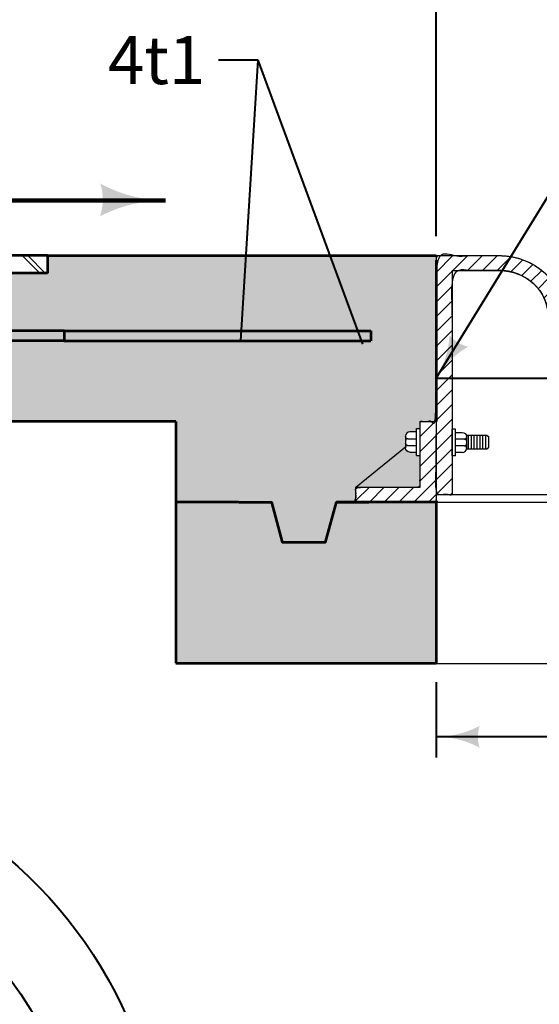
# Model space of a CAD drawing. Units: feet. Extents: x -2137151 to -2130328, y -2138504 to -2136537.
# Drawn here: x -2135921 to -2135682, y -2137594 to -2137142 of the extents above; entities that cross this region are included whole.
import ezdxf
from ezdxf.enums import TextEntityAlignment as Align

# ---------------------------------------------------------------- set-up
doc = ezdxf.new("R2010")
doc.units = ezdxf.units.FT
doc.header["$MEASUREMENT"] = 0
doc.linetypes.add('DGN Style 2', pattern=[85.65434755155704, 51.39260853093422, -34.26173902062282])
doc.linetypes.add('DGN Style 3', pattern=[119.91608657217986, 85.65434755155704, -34.26173902062282])
doc.layers.add('dsnCellElements', color=7, linetype='Continuous', lineweight=0)
doc.layers.add('Level 1', color=7, linetype='Continuous', lineweight=0)
doc.styles.add('Style-arial', font='arial.shx')
doc.styles.add('Style-font001', font='font001.shx')
doc.styles.add('SUDAS - Above_0', font='font001.shx', dxfattribs={"width": 0.8181818181818182})
doc.dimstyles.new('SUDAS - Text Above', dxfattribs={"dimtxt": 0.08, "dimasz": 0.08, "dimexe": 0.04, "dimexo": 0.04, "dimgap": 0.04, "dimtad": 1, "dimjust": 1, "dimdec": 0, "dimzin": 15, "dimdsep": 46, "dimtxsty": 'SUDAS - Above_0', "dimcen": 0.09, "dimclrt": 7, "dimadec": 0, "dimazin": 0, "dimtfac": 1, "dimtdec": 0, "dimtofl": 0, "dimtmove": 0, "dimatfit": 1, "dimfxl": 1, "dimtzin": 15, "dimarcsym": 0})

# ---------------------------------------------------------------- blocks, each defined once
blk = doc.blocks.new('*D11')
at = {"layer": 'Defpoints', "color": 0, "linetype": 'Continuous', "lineweight": 40, "transparency": 16777216}
for p in [(-2135729.598312138, -2137437.420226316), (-2135490.741192138, -2137437.420226316), (-2135490.741192138, -2137437.565082075)]:
    blk.add_point(p, dxfattribs=at)
at = {"layer": 'Level 1', "color": 0, "linetype": 'Continuous', "lineweight": -2, "transparency": 16777216}
for p, q in [((-2135729.598312138, -2137437.460226316), (-2135729.598312138, -2137437.605082075)), ((-2135729.518312138, -2137437.565082075), (-2135610.284037852, -2137437.565082075)), ((-2135490.821192138, -2137437.565082075), (-2135610.055466423, -2137437.565082075)), ((-2135490.741192138, -2137437.460226316), (-2135490.741192138, -2137437.605082075))]:
    blk.add_line(p, q, dxfattribs=at)
at = {"layer": 'Level 1', "color": 0, "linetype": 'Continuous', "lineweight": 40, "transparency": 16777216}
for points in [[(-2135729.518312138, -2137437.551748741), (-2135729.518312138, -2137437.578415408), (-2135729.598312138, -2137437.565082075)], [(-2135490.821192138, -2137437.551748741), (-2135490.821192138, -2137437.578415408), (-2135490.741192138, -2137437.565082075)]]:
    blk.add_solid(points, dxfattribs=at)
at = {"layer": 'Level 1', "color": 7, "linetype": 'Continuous', "lineweight": 40, "transparency": 16777216, "insert": (-2135610.169752138, -2137437.565082075), "char_height": 0.08, "attachment_point": 5, "style": 'Style-font001'}
blk.add_mtext('\\A1;\\H1x;\\W0.8125;24"', dxfattribs=at)
blk = doc.blocks.new('Type R Grate - Side')
at = {"layer": 'Level 1', "linetype": 'Continuous', "lineweight": 13}
h = blk.add_hatch(dxfattribs=at)
h.set_pattern_fill('HATCH', style=0, pattern_type=2)
h.set_pattern_definition([(45, (23.679954, 3.14065), (-0.3411578087190735, 0.3411578087190736), [])])
edge = h.paths.add_edge_path()
edge.add_line((-0.7380850087793078, 2.311828986305045), (-0.7380850087793078, 0.738085008750204))
edge.add_line((-0.7380850087793078, 0.738085008750204), (-3.690425043867435, 0.738085008750204))
edge.add_line((-3.690425043867435, 0.738085008750204), (-3.690425043867435, -2.91038304567337e-11))
edge.add_line((-3.690425043867435, -2.91038304567337e-11), (-2.91038304567337e-11, -2.91038304567337e-11))
edge.add_line((-2.91038304567337e-11, -2.91038304567337e-11), (-2.91038304567337e-11, 0.3690425043459982))
edge.add_line((-2.91038304567337e-11, 0.3690425043459982), (-2.91038304567337e-11, 3.690425043809228))
edge.add_line((-2.91038304567337e-11, 3.690425043809228), (-2.91038304567337e-11, 0.3690425043459982))
edge.add_line((-2.91038304567337e-11, 0.3690425043459982), (0.738085008750204, 0.3690425043459982))
edge.add_line((0.738085008750204, 0.3690425043459982), (0.738085008750204, 2.288079984107753))
edge.add_line((0.738085008750204, 2.288079984107753), (0.738085008750204, 3.621394838643027))
edge.add_line((0.738085008750204, 3.621394838643027), (0.738085008750204, 11.49449798950809))
edge.add_line((0.738085008750204, 11.49449798950809), (2.904721647326369, 11.49449798950809))
edge.add_arc((2.904721647326369, 9.232629337406252), 2.261868652133759, 0, 90, ccw=False)
edge.add_line((5.166590299515519, 9.232629337406252), (5.904680070118047, 9.232629337406252))
edge.add_arc((2.904721647326369, 9.232629337406252), 2.999958422742508, 0, 90)
edge.add_line((2.904721647326369, 12.23258776013972), (-2.91038304567337e-11, 12.23258776013972))
edge.add_line((-2.91038304567337e-11, 12.23258776013972), (-2.91038304567337e-11, 4))
edge.add_line((-2.91038304567337e-11, 4), (-0.7380850087793078, 4))
edge.add_line((-0.7380850087793078, 4), (-0.7380850087793078, 3.645143840840319))
edge.add_line((-0.7380850087793078, 3.645143840840319), (-0.7380850087793078, 2.311828986305045))
h = blk.add_hatch(dxfattribs=at)
h.set_pattern_fill('HATCH', style=0, pattern_type=2)
h.set_pattern_definition([(315, (13.151301, 4.172931), (0.3411578087190735, 0.3411578087190736), [])])
edge = h.paths.add_edge_path()
edge.add_arc((23.00597141453181, 5.172160122834612), 0.7500000000000003, 96.42881534680878, 186.4287477487526)
edge.add_line((22.26068751551793, 5.088184472289868), (22.38665099142236, 3.970258623739937))
edge.add_line((22.38665099142236, 3.970258623739937), (22.65468007011805, 4.000459083355963))
edge.add_line((22.65468007011805, 4.000459083355963), (23.50457683994318, 4.096222099644365))
edge.add_line((23.50457683994318, 4.096222099644365), (23.29463771346491, 5.959431847149972))
edge.add_line((23.29463771346491, 5.959431847149972), (22.92199576392886, 5.917444021848496))
edge.add_line((22.92199576392886, 5.917444021848496), (22.92199488461483, 5.917443922779057))
h = blk.add_hatch(dxfattribs=at)
h.set_pattern_fill('HATCH', style=0, pattern_type=2)
h.set_pattern_definition([(45, (23.679959, 3.14075), (-0.3411578087190735, 0.3411578087190736), [])])
h.paths.add_polyline_path([(22.6629926104506, 3.498231744859368), (23.65468007008894, 3.232509890862275), (23.65468007008894, -2.91038304567337e-11), (27.30914532428142, -2.91038304567337e-11), (27.30914532428142, 0.738085008750204), (24.39276507889736, 0.738085008750204), (24.39276507889736, 3.292105008673389), (24.39276507889736, 5.999999999970896), (23.65468007008894, 5.999999999970896), (23.65468007008894, 4.113135139661608), (23.50457683994318, 4.096222099644365), (22.65468007011805, 4.000459083355963), (22.65468007011805, 3.500459083297756)])
h = blk.add_hatch(dxfattribs=at)
h.set_pattern_fill('HATCH', style=0, pattern_type=2)
h.set_pattern_definition([(315, (13.1513, 4.172944999999999), (0.3411578087190735, 0.3411578087190736), [])])
edge = h.paths.add_edge_path()
edge.add_line((19.02816333409282, 4.472374414093792), (19.77955693908734, 4.557038482249482))
edge.add_line((19.77955693908734, 4.557038482249482), (19.56367459264584, 5.327762574277585))
edge.add_arc((19.32293933900655, 5.26033455596189), 0.25, 15.64713425375618, 176.7763709896877)
edge.add_line((19.07333492444013, 5.274392871302553), (19.02816333409282, 4.472374414093792))
h = blk.add_hatch(dxfattribs=at)
h.set_pattern_fill('HATCH', style=0, pattern_type=2)
h.set_pattern_definition([(315, (13.151317, 4.172941000000001), (0.3411578087190735, 0.3411578087190736), [])])
edge = h.paths.add_edge_path()
edge.add_arc((13.06866429335787, 4.555627508583711), 0.25, 15.64713425375618, 96.42822722027859)
edge.add_line((13.0406746668159, 4.804055729240645), (13.04067015289911, 4.804055220593))
edge.add_arc((13.06866429335787, 4.555627508583711), 0.25, 96.42926827741725, 176.7763709896877)
edge.add_line((12.81905987879145, 4.56968582389527), (12.77388828853145, 3.76766736668651))
edge.add_line((12.77388828853145, 3.76766736668651), (13.52528189346776, 3.852331434842199))
edge.add_line((13.52528189346776, 3.852331434842199), (13.30939954699716, 4.623055526870303))
h = blk.add_hatch(dxfattribs=at)
h.set_pattern_fill('HATCH', style=0, pattern_type=2)
h.set_pattern_definition([(315, (13.151316, 4.172962), (0.3411578087190735, 0.3411578087190736), [])])
edge = h.paths.add_edge_path()
edge.add_line((6.902832574181957, 2.225603027472971), (7.232545045058941, 2.26275372839882))
edge.add_line((7.232545045058941, 2.26275372839882), (7.106581569183618, 3.380679576890543))
edge.add_arc((6.361297670198837, 3.296703926316695), 0.7500000000000003, 6.428747748752646, 96.42874774889351)
edge.add_line((6.277322019595886, 4.041987825301476), (5.904680070118047, 4))
edge.add_line((5.904680070118047, 4), (6.114619196596323, 2.136790252552601))
edge.add_line((6.114619196596323, 2.136790252552601), (6.902832574181957, 2.225603027472971))
h = blk.add_hatch(dxfattribs=at)
h.set_pattern_fill('HATCH', style=0, pattern_type=2)
h.set_pattern_definition([(45, (23.679905, 3.140743), (-0.3411578087190735, 0.3411578087190736), [])])
edge = h.paths.add_edge_path()
edge.add_line((7.207244307559449, 1.756738978379872), (6.958816341269994, 1.728747094835853))
edge.add_line((6.958816341269994, 1.728747094835853), (6.902832574181957, 2.225603027472971))
edge.add_line((6.902832574181957, 2.225603027472971), (6.114619196596323, 2.136790252552601))
edge.add_line((6.114619196596323, 2.136790252552601), (6.22145870924578, -2.91038304567337e-11))
edge.add_line((6.22145870924578, -2.91038304567337e-11), (6.234381103742635, -0.2584478913631756))
edge.add_arc((6.359225146152312, -0.2522056892339606), 0.125, 182.8624052261288, 269.9999999999923)
edge.add_line((6.359225146152312, -0.3772056892048568), (6.981640921731014, -0.3772056892048568))
edge.add_arc((6.981640921731014, -0.2522056892339606), 0.125, 270.0000000000319, 357.1375947738542)
edge.add_line((7.106484964140691, -0.2584478913631756), (7.119407358637545, -2.91038304567337e-11))
edge.add_line((7.119407358637545, -2.91038304567337e-11), (7.188264313735999, 1.377139101474313))
edge.add_line((7.188264313735999, 1.377139101474313), (7.207244307559449, 1.756738978379872))
at = {"layer": 'Level 1', "color": 7, "linetype": 'Continuous', "lineweight": 30}
for p, q in [((-2.91038304567337e-11, 12.23258776013972), (-2.91038304567337e-11, 0.3690425043459982)), ((-2.91038304567337e-11, 12.23258776013972), (2.904721647326369, 12.23258776013972)), ((0.738085008750204, 11.49449798950809), (0.738085008750204, 0.3690425043459982)), ((0.738085008750204, 11.49449798950809), (2.904721647326369, 11.49449798950809)), ((5.904680070118047, 9.232629337406252), (5.166590299515519, 9.232629337406252)), ((5.904680070118047, 9.232629337406252), (5.904680070118047, 4)), ((5.904680070118047, 4), (23.29463771346491, 5.959431847149972)), ((23.29463771346491, 5.959431847149972), (23.50457683994318, 4.096222099644365)), ((23.65468007008894, 5.999999999970896), (24.39276507889736, 5.999999999970896)), ((23.65468007008894, 5.999999999970896), (23.65468007008894, 4.113135139661608)), ((24.39276507889736, 0.738085008750204), (24.39276507889736, 5.999999999970896)), ((19.02816333409282, 4.472374414093792), (19.07333492444013, 5.274392871302553)), ((19.77955693908734, 4.557038482249482), (19.5636738872272, 5.327765092632035)), ((22.26068751551793, 5.088184472289868), (22.38665099142236, 3.970258623739937)), ((12.77388828853145, 3.76766736668651), (12.81905987879145, 4.56968582389527)), ((13.52528189346776, 3.852331434842199), (13.30939884163672, 4.623058045224752)), ((19.02816333409282, 4.472374414093792), (19.77955693908734, 4.557038482249482)), ((23.65468007008894, 4.113135139661608), (20.39922726075747, 3.746323555533309)), ((-0.904749365610769, 3.645143840840319), (-0.7380850087793078, 3.645143840840319)), ((-0.7380850087793078, 0.738085008750204), (-0.7380850087793078, 4)), ((-0.7380850087793078, 4), (-2.91038304567337e-11, 4)), ((-2.91038304567337e-11, 3.690425043809228), (-2.91038304567337e-11, 0.3690425043459982)), ((5.904680070118047, 4), (6.114619196596323, 2.136790252552601)), ((12.77388828853145, 3.76766736668651), (13.52528189346776, 3.852331434842199)), ((22.65468007011805, 4.000459083326859), (22.65468007011805, 3.500459083297756)), ((0.9047493655525614, 3.621394838643027), (0.738085008750204, 3.621394838643027)), ((1.396423456462799, 3.311815127206501), (2.345205592369894, 3.311815127206501)), ((1.495217372605111, 2.645157699967967), (1.495217372605111, 3.311815127206501)), ((1.628548858046997, 2.645157699967967), (1.628548858046997, 3.311815127206501)), ((1.761880343488883, 2.645157699967967), (1.761880343488883, 3.311815127206501)), ((1.895211828959873, 2.645157699967967), (1.895211828959873, 3.311815127206501)), ((2.028543314430863, 2.645157699967967), (2.028543314430863, 3.311815127206501)), ((2.161874799872749, 2.645157699967967), (2.161874799872749, 3.311815127206501)), ((2.295206285285531, 2.645157699967967), (2.295206285285531, 3.311815127206501)), ((2.345205592369894, 3.311815127206501), (2.428537770814728, 3.22848294879077)), ((2.428537770814728, 2.728489878354594), (2.428537770814728, 3.22848294879077)), ((7.106581569183618, 3.380679576890543), (7.232545045058941, 2.26275372839882)), ((23.65468007008894, 3.232509890891379), (16.91025046590948, 2.472574160870863)), ((22.6629926104506, 3.498231744859368), (18.84915346815251, 3.068503390764818)), ((23.65468007008894, 3.232509890862275), (23.65468007008894, -2.91038304567337e-11)), ((24.39276507889736, 3.292105008673389), (27.30914532428142, 0.738085008750204)), ((-3.690425043867435, 0.738085008750204), (-1.404742436017841, 2.739771552558523)), ((2.345205592369894, 2.645157699967967), (2.428537770814728, 2.728489878354594)), ((-0.904749365610769, 2.311828986305045), (-0.7380850087793078, 2.311828986305045)), ((0.9047493655525614, 2.288079984107753), (0.738085008750204, 2.288079984107753)), ((1.404742436017841, 2.645157699967967), (2.345205592369894, 2.645157699967967)), ((9.219968775752932, 2.486688796634553), (6.114619196596323, 2.136790252552601)), ((10.88201010247576, 2.170797096099705), (6.958816341269994, 1.728747094835853)), ((12.90490840750863, 2.021268013457302), (7.188264313735999, 1.377139101474313)), ((-3.690425043867435, -2.91038304567337e-11), (-3.690425043867435, 0.738085008750204)), ((-3.690425043867435, 0.738085008750204), (-0.7380850087793078, 0.738085008750204)), ((24.39276507889736, 0.738085008750204), (27.30914532428142, 0.738085008750204)), ((27.30914532428142, -2.91038304567337e-11), (27.30914532428142, 0.738085008750204)), ((-2.91038304567337e-11, 0.4328771817381494), (0.06383467736304738, 0.3690425043459982)), ((-2.91038304567337e-11, 0.3690425043459982), (0.738085008750204, 0.3690425043459982)), ((-2.91038304567337e-11, 0.3690425043459982), (-2.91038304567337e-11, -2.91038304567337e-11)), ((0.738085008750204, 0.3690425043459982), (5.904680070118047, 0.3690425043459982)), ((5.904680070118047, 0.3690425043459982), (5.904680070118047, -2.91038304567337e-11)), ((-3.690425043867435, -2.91038304567337e-11), (-2.91038304567337e-11, -2.91038304567337e-11)), ((-2.91038304567337e-11, -2.91038304567337e-11), (6.22145870924578, -2.91038304567337e-11)), ((7.119407358637545, -2.91038304567337e-11), (23.61872028044309, -2.91038304567337e-11)), ((23.61872028044309, -2.91038304567337e-11), (27.30914532428142, -2.91038304567337e-11))]:
    blk.add_line(p, q, dxfattribs=at)
at = {"layer": 'Level 1', "color": 7, "linetype": 'DGN Style 2', "lineweight": 30}
for p, q in [((15.90408066430246, 4.120365099224728), (15.94925225456245, 4.92238355637528)), ((16.65547426923877, 4.205029167380417), (16.43959121743683, 4.975755777704762)), ((9.643695912702242, 3.414969634235604), (9.688867503020447, 4.21698809141526)), ((10.39508951763855, 3.499633702420397), (10.17920646580751, 4.27036031280295)), ((15.90408066430246, 4.120365099224728), (16.65547426923877, 4.205029167380417)), ((9.643695912702242, 3.414969634235604), (10.39508951763855, 3.499633702420397))]:
    blk.add_line(p, q, dxfattribs=at)
at = {"layer": 'Level 1', "color": 7, "lineweight": 30}
for p, q in [((-0.904749365610769, 2.311828986305045), (-0.904749365610769, 3.645143840840319)), ((-0.7380850087793078, 2.311828986305045), (-0.7380850087793078, 3.645143840840319)), ((-1.404742436017841, 3.278482255846029), (-1.404742436017841, 2.678490571299335)), ((-0.904749365610769, 3.478479484037962), (-1.204745207825908, 3.478479484067066)), ((0.738085008750204, 2.288079984107753), (0.738085008750204, 3.621394838643027)), ((0.9047493655525614, 2.288079984107753), (0.9047493655525614, 3.621394838643027)), ((0.9047493655525614, 3.454730481811566), (1.204745207825908, 3.454730481811566)), ((1.404742436017841, 3.254733253677841), (1.404742436017841, 2.654741569102043)), ((22.65468007011805, 3.500459083297756), (23.65468007008894, 3.232509890862275)), ((-1.304743821965531, 3.145150770404143), (-0.904749365610769, 3.145150770404143)), ((-1.304743821965531, 2.811822056741221), (-0.904749365610769, 2.811822056741221)), ((1.304743821936427, 3.121401768206852), (0.9047493655525614, 3.121401768206852)), ((1.304743821936427, 2.788073054543929), (0.9047493655525614, 2.788073054543929)), ((-1.204745207825908, 2.478493343136506), (-0.904749365610769, 2.478493343107402)), ((1.204745207825908, 2.454744340910111), (0.9047493655525614, 2.454744340910111)), ((6.114619196596323, 2.136790252552601), (6.234381103742635, -0.2584478913631756)), ((6.958816341269994, 1.728747094835853), (6.902832574181957, 2.225603027472971)), ((7.207244307559449, 1.756738978379872), (7.106484964140691, -0.2584478913631756)), ((6.359225146152312, -0.3772056892048568), (6.981640921731014, -0.3772056892048568))]:
    blk.add_line(p, q, dxfattribs=at)
at = {"layer": 'Level 1', "color": 7, "linetype": 'Continuous', "lineweight": 30, "flags": 128}
blk.add_lwpolyline([(22.6629926104506, 3.498231744859368), (23.65468007008894, 3.232509890862275), (23.65468007008894, -2.91038304567337e-11), (27.30914532428142, -2.91038304567337e-11), (27.30914532428142, 0.738085008750204), (24.39276507889736, 0.738085008750204), (24.39276507889736, 3.292105008673389), (24.39276507889736, 5.999999999970896), (23.65468007008894, 5.999999999970896), (23.65468007008894, 4.113135139661608), (23.50457683994318, 4.096222099644365), (22.65468007011805, 4.000459083355963), (22.65468007011805, 3.500459083297756), (22.6629926104506, 3.498231744859368)], close=True, dxfattribs=at)
at = {"layer": 'Level 1', "color": 7, "linetype": 'Continuous', "lineweight": 30, "extrusion": (0, 0, -1)}
for centre, major_axis, ratio, start_param, end_param in [((2.904721647326369, 9.232629337406252), (0, 2.999958422742508), 1, 0, 1.570796326794897), ((2.904721647326369, 9.232629337406252), (0, 2.261868652133759), 0.9999999999999998, 0, 1.570796326794897), ((23.00597141453181, 5.172160122834612), (0, 0.7500000000000002), 0.9999999999999997, 4.600186165388783, 6.170982492181627), ((19.32293933900655, 5.26033455596189), (0, -0.2500000000000001), 0.9999999999999998, 1.627059266887652, 4.439294969155059), ((13.06866429335787, 4.555627508583711), (0, -0.2500000000000001), 0.9999999999999998, 1.627059266887652, 4.439294969155059), ((-1.304743821965531, 3.245149384456454), (0, -0.09999861409116695), 0.9999999999999999, 0, 1.570796326794897), ((1.204745207825908, 3.254733253677841), (0, 0.1999972281823339), 0.9999999999999999, 0, 1.570796326794897), ((-1.304743821965531, 2.911820670851739), (0, -0.09999861409116695), 0.9999999999999999, 0, 1.570796326794897), ((-1.304743821965531, 2.711823442659806), (0, 0.09999861409116696), 0.9999999999999997, 4.71238898038469, 6.283185307179586), ((1.304743821936427, 3.021403154067229), (0, 0.09999861409116695), 0.9999999999999999, 0, 1.570796326794897), ((-1.204745207825908, 2.678490571299335), (0, -0.1999972281823339), 0.9999999999999999, 0, 1.570796326794897)]:
    blk.add_ellipse(centre, major_axis=major_axis, ratio=ratio, start_param=start_param, end_param=end_param, dxfattribs=at)
at = {"layer": 'Level 1', "color": 7, "linetype": 'DGN Style 2', "lineweight": 30, "extrusion": (0, 0, -1)}
for centre in [(16.19885666912887, 4.908325241063721), (9.938471917557763, 4.202929776103701)]:
    blk.add_ellipse(centre, major_axis=(0, -0.2500000000000001), ratio=0.9999999999999998, start_param=1.627059266887652, end_param=4.439294969155059, dxfattribs=at)
at = {"layer": 'Level 1', "color": 7, "linetype": 'Continuous', "lineweight": 30}
for centre, major_axis, ratio, start_param, end_param in [((6.361297670198837, 3.296703926316695), (0, 0.7500000000000002), 0.9999999999999997, 4.824591795380597, 6.395388122177952), ((-1.204745207825908, 3.278482255846029), (0, 0.1999972281823339), 0.9999999999999999, 0, 1.570796326794897), ((1.304743821936427, 3.22140038231737), (0, -0.09999861409116695), 0.9999999999999999, 0, 1.570796326794897), ((-1.304743821965531, 3.045152156322729), (0, 0.09999861409116695), 0.9999999999999999, 0, 1.570796326794897), ((1.304743821936427, 2.888071668654447), (0, -0.09999861409116695), 0.9999999999999999, 0, 1.570796326794897), ((1.304743821936427, 2.688074440491619), (0, 0.09999861409116696), 0.9999999999999997, 4.71238898038469, 6.283185307179586), ((1.204745207825908, 2.654741569102043), (0, -0.1999972281823339), 0.9999999999999999, 0, 1.570796326794897), ((6.359225146152312, -0.2522056892339606), (0, -0.125), 0.9999999999999998, 4.762347376106931, 6.283185307179453)]:
    blk.add_ellipse(centre, major_axis=major_axis, ratio=ratio, start_param=start_param, end_param=end_param, dxfattribs=at)
at = {"layer": 'Level 1', "color": 7, "lineweight": 30}
blk.add_ellipse((13.09422040564823, 18.34048248795443), major_axis=(0, -16.32031250000611), ratio=1, start_param=6.043508871270478, end_param=6.747267373080509, dxfattribs=at)
at = {"layer": 'Level 1', "color": 7, "lineweight": 30, "extrusion": (0, 0, -1)}
blk.add_ellipse((6.981640921731014, -0.2522056892339606), major_axis=(0, -0.125), ratio=0.9999999999999998, start_param=4.762347376107227, end_param=6.28318530717903, dxfattribs=at)
at = {"layer": 'Level 1', "color": 7, "linetype": 'Continuous', "lineweight": 30}
for points, weights, knots in [([(-0.7380850087793078, 2.311828986305045), (-0.7380850087793078, 1.524956997513073), (-0.7380850087793078, 0.738085008750204), (-2.21425502630882, 0.738085008750204), (-3.690425043867435, 0.738085008750204), (-3.690425043867435, 0.3690425043459982), (-3.690425043867435, -2.91038304567337e-11), (-1.845212521933718, -2.91038304567337e-11), (-2.91038304567337e-11, -2.91038304567337e-11), (-2.91038304567337e-11, 0.1845212522021029), (-2.91038304567337e-11, 0.3690425043459982), (-2.91038304567337e-11, 2.029733774077613), (-2.91038304567337e-11, 3.690425043809228), (-2.91038304567337e-11, 2.029733774077613), (-2.91038304567337e-11, 0.3690425043459982), (0.369042504375102, 0.3690425043459982), (0.738085008750204, 0.3690425043459982), (0.738085008750204, 1.328561244241428), (0.738085008750204, 2.288079984107753), (0.738085008750204, 2.95473741137539), (0.738085008750204, 3.621394838643027), (0.738085008750204, 7.557946414075559), (0.738085008750204, 11.49449798950809), (1.821403328038286, 11.49449798950809), (2.904721647326369, 11.49449798950809), (5.166590299486415, 11.49449798950809), (5.166590299486415, 9.232629337406252), (5.535635184816783, 9.232629337406252), (5.904680070118047, 9.232629337406252), (5.904680070088943, 12.23258776013972), (2.904721647326369, 12.23258776013972), (1.452360823663184, 12.23258776013972), (-2.91038304567337e-11, 12.23258776013972), (-2.91038304567337e-11, 8.116293880040757), (-2.91038304567337e-11, 4), (-0.3690425044042058, 4), (-0.7380850087793078, 4), (-0.7380850087793078, 3.822571920434712), (-0.7380850087793078, 3.645143840840319), (-0.7380850087793078, 2.978486413572682), (-0.7380850087793078, 2.311828986305045)], [1, 1, 1, 1, 1, 1, 1, 1, 1, 1, 1, 1, 1, 1, 1, 1, 1, 1, 1, 1, 1, 1, 1, 1, 1, 0.7071067811865476, 1, 1, 1, 0.7071067811865476, 1, 1, 1, 1, 1, 1, 1, 1, 1, 1, 1], [0, 0, 0, 0.01666666666666667, 0.01666666666666667, 0.03333333333333333, 0.03333333333333333, 0.05, 0.05, 0.06666666666666667, 0.06666666666666667, 0.08333333333333333, 0.08333333333333333, 0.09999999999999998, 0.09999999999999998, 0.1166666666666667, 0.1166666666666667, 0.1333333333333333, 0.1333333333333333, 0.15, 0.15, 0.1666666666666667, 0.1666666666666667, 0.1833333333333333, 0.1833333333333333, 0.2, 0.2, 0.4, 0.4, 0.6000000000000001, 0.6000000000000001, 0.8, 0.8, 0.8400000000000001, 0.8400000000000001, 0.8800000000000001, 0.8800000000000001, 0.9199999999999999, 0.9199999999999999, 0.96, 0.96, 1, 1, 1]), ([(22.92199488467304, 5.917443922749953), (22.17671196407173, 5.833467491989722), (22.26068751554703, 5.08818447223166), (22.32366925347014, 4.529221548029454), (22.38665099142236, 3.970258623739937), (22.52066553078475, 3.985358853562502), (22.65468007011805, 4.000459083355963), (23.07962845504517, 4.048340591514716), (23.50457683994318, 4.096222099644365), (23.39960727668949, 5.027826973382616), (23.29463771346491, 5.959431847149972), (23.10831673868233, 5.938437934499234), (22.92199576392886, 5.917444021848496), (22.9219953242573, 5.917443972313777), (22.92199488467304, 5.917443922749953)], [1, 0.7071071983117723, 1, 1, 1, 1, 1, 1, 1, 1, 1, 1, 1, 1, 1], [0, 0, 0, 0.5, 0.5, 0.5833333333333334, 0.5833333333333334, 0.6666666666666666, 0.6666666666666666, 0.75, 0.75, 0.8333333333333333, 0.8333333333333333, 0.9166666666666666, 0.9166666666666666, 1, 1, 1]), ([(19.02816333409282, 4.472374414093792), (19.40386013657553, 4.514706448186189), (19.77955693908734, 4.557038482249482), (19.67161576589569, 4.94240052823443), (19.56367459264584, 5.327762574277585), (19.50652725796681, 5.531793160596862), (19.29588852010784, 5.508866753458278), (19.08524978221976, 5.485940346261486), (19.07333492444013, 5.274392871244345), (19.05074912926648, 4.873383642669069), (19.02816333409282, 4.472374414093792)], [1, 1, 1, 1, 1, 0.7628679980823766, 1, 0.7628679980823766, 1, 1, 1], [0, 0, 0, 0.1666666666666667, 0.1666666666666667, 0.3333333333333333, 0.3333333333333333, 0.5, 0.5, 0.6666666666666666, 0.6666666666666666, 1, 1, 1]), ([(13.30939954699716, 4.623055526899407), (13.25203298617271, 4.827868806576589), (13.0406746667577, 4.804055729240645), (13.04067240984295, 4.80405547490227), (13.04067015289911, 4.804055220593), (12.83092895668233, 4.780420480034081), (12.81905987879145, 4.56968582389527), (12.7964740836469, 4.168676595319994), (12.77388828853145, 3.76766736668651), (13.14958509098506, 3.809999400778906), (13.52528189346776, 3.852331434842199), (13.41734072024701, 4.237693480885355), (13.30939954699716, 4.623055526899407)], [1, 0.7616452337089695, 1, 1, 1, 0.7640939007888295, 1, 1, 1, 1, 1, 1, 1], [0, 0, 0, 0.25, 0.25, 0.5, 0.5, 0.75, 0.75, 0.8333333333333334, 0.8333333333333334, 0.9166666666666666, 0.9166666666666666, 1, 1, 1]), ([(6.902832574181957, 2.225603027472971), (7.067688809591345, 2.244178377935896), (7.232545045058941, 2.26275372839882), (7.169563307135832, 2.821716652659234), (7.106581569183618, 3.380679576890543), (7.02260591860977, 4.125963475904427), (6.277322019595886, 4.04198782533058), (6.091001044842415, 4.020993912650738), (5.904680070118047, 4), (6.009649633342633, 3.068395126290852), (6.114619196596323, 2.136790252552601), (6.50872588538914, 2.181196640012786), (6.902832574181957, 2.225603027472971)], [1, 1, 1, 1, 1, 0.7071067811856784, 1, 1, 1, 1, 1, 1, 1], [0, 0, 0, 0.1666666666666667, 0.1666666666666667, 0.3333333333333333, 0.3333333333333333, 0.6666666666666666, 0.6666666666666666, 0.7777777777777778, 0.7777777777777778, 0.8888888888888888, 0.8888888888888888, 1, 1, 1]), ([(7.207244307559449, 1.756738978379872), (7.08303032440017, 1.742743036593311), (6.958816341269994, 1.728747094835853), (6.930824457725976, 1.977175061154412), (6.902832574181957, 2.225603027472971), (6.50872588538914, 2.181196640012786), (6.114619196596323, 2.136790252552601), (6.168038952921052, 1.068395126261748), (6.22145870924578, -2.91038304567337e-11), (6.227919906494208, -0.1292239456961397), (6.234381103742635, -0.2584478913631756), (6.240318993659457, -0.3772056892630644), (6.359225146152312, -0.3772056892630644), (6.670433033927111, -0.3772056892048568), (6.981640921731014, -0.3772056892048568), (7.100547074223869, -0.3772056892048567), (7.106484964082483, -0.2584478913631756), (7.112946161389118, -0.1292239456961397), (7.119407358637545, -2.91038304567337e-11), (7.153835836186772, 0.6885695507226046), (7.188264313735999, 1.377139101474313), (7.197754310676828, 1.56693903991254), (7.207244307559449, 1.756738978379872)], [1, 1, 1, 1, 1, 1, 1, 1, 1, 1, 1, 0.7245473127906567, 1, 1, 1, 0.7245473127909046, 1, 1, 1, 1, 1, 1, 1], [0, 0, 0, 0.04000000000000001, 0.04000000000000001, 0.08000000000000002, 0.08000000000000002, 0.12, 0.12, 0.16, 0.16, 0.2, 0.2, 0.4, 0.4, 0.6000000000000001, 0.6000000000000001, 0.8, 0.8, 0.8666666666666667, 0.8666666666666667, 0.9333333333333335, 0.9333333333333335, 1, 1, 1])]:
    blk.add_rational_spline(points, weights, degree=2, knots=knots, dxfattribs=at)
blk = doc.blocks.new('LT')
at = {"layer": 'dsnCellElements', "linetype": 'Continuous', "lineweight": 30}
blk.add_hatch(color=140, dxfattribs=at).paths.add_polyline_path([(-19.99999981746078, 4.999999430030584, -0.155999993748054), (-20.00000127824023, -4.999998804181814, -0.1231056342685341), (0, -2.134591341018677e-06, -0.1231056342685341)])
blk = doc.blocks.new('LT_2')
at = {"layer": 'dsnCellElements', "linetype": 'Continuous', "lineweight": 106, "extrusion": (0, 0, -1)}
blk.add_hatch(color=140, dxfattribs=at).paths.add_polyline_path([(19.9999598171562, 4.999989430652931, 0.155999993748054), (19.99996127793565, -4.999988804571331, 0.1231056342685341), (-6.984919309616089e-10, -2.134591341018677e-06, 0.1231056342685341)])

msp = doc.modelspace()

# ---------------------------------------------------------------- hatches: boundary and pattern name
at = {"layer": 'Level 1', "linetype": 'Continuous', "lineweight": 40}
h = msp.add_hatch(color=9, dxfattribs=at)
edge = h.paths.add_edge_path()
edge.add_ellipse((-2135741.588394249, -2137333.192012297), major_axis=(-1.990448413817296, 5.638481456121806e-16), ratio=0.9285551127803936, start_angle=270, end_angle=360, ccw=False)
edge.add_line((-2135741.588394249, -2137331.343771245), (-2135738.602721629, -2137331.343771245))
edge.add_line((-2135738.602721629, -2137331.343771245), (-2135738.602721629, -2137329.803570369))
edge.add_line((-2135738.602721629, -2137329.803570369), (-2135736.944014617, -2137329.803570369))
edge.add_line((-2135736.944014617, -2137329.803570369), (-2135736.944014617, -2137326.524226317))
edge.add_line((-2135736.944014617, -2137326.524226317), (-2135729.598312138, -2137326.524226317))
edge.add_line((-2135729.598312138, -2137326.524226317), (-2135729.598312138, -2137250.444138629))
edge.add_line((-2135729.598312138, -2137250.444138629), (-2135907.819484134, -2137250.444138629))
edge.add_line((-2135907.819484134, -2137250.444138629), (-2135907.819484134, -2137258.449838401))
edge.add_line((-2135907.819484134, -2137258.449838401), (-2135926.130570576, -2137258.449838401))
edge.add_line((-2135926.130570576, -2137258.449838401), (-2135926.130570576, -2137289.670468556))
edge.add_line((-2135926.130570576, -2137289.670468556), (-2135932.604342672, -2137289.670468556))
edge.add_line((-2135932.604342672, -2137289.670468556), (-2135932.604342672, -2137326.524226317))
edge.add_line((-2135932.604342672, -2137326.524226317), (-2135849.026872138, -2137326.524226317))
edge.add_line((-2135849.026872138, -2137326.524226317), (-2135849.026872138, -2137437.420226316))
edge.add_line((-2135849.026872138, -2137437.420226316), (-2135729.598312138, -2137437.420226316))
edge.add_line((-2135729.598312138, -2137437.420226316), (-2135729.598312138, -2137363.48955965))
edge.add_line((-2135729.598312138, -2137363.48955965), (-2135766.326824536, -2137363.48955965))
edge.add_line((-2135766.326824536, -2137363.48955965), (-2135766.326824536, -2137356.668670056))
edge.add_line((-2135766.326824536, -2137356.668670056), (-2135743.578842663, -2137338.170417476))
edge.add_line((-2135743.578842663, -2137338.170417476), (-2135743.578842663, -2137336.580454224))
edge.add_line((-2135743.578842663, -2137336.580454224), (-2135743.578842663, -2137335.348268471))
edge.add_line((-2135743.578842663, -2137335.348268471), (-2135743.578842663, -2137333.500052472))
edge.add_line((-2135743.578842663, -2137333.500052472), (-2135743.578842663, -2137333.192012297))
h = msp.add_hatch(color=7, dxfattribs=at)
edge = h.paths.add_edge_path()
edge.add_ellipse((-2135842.57492887, -2137275.775537869), major_axis=(4.97619, 0), ratio=0.9285551127803936, start_angle=0, end_angle=360)
at = {"layer": 'Level 1', "linetype": 'Continuous', "lineweight": 53}
h = msp.add_hatch(color=7, dxfattribs=at)
edge = h.paths.add_edge_path()
edge.add_ellipse((-2135878.884012138, -2137294.17955965), major_axis=(4.97619, 0), ratio=0.9285551127803936, start_angle=0, end_angle=360)
h = msp.add_hatch(color=7, dxfattribs=at)
edge = h.paths.add_edge_path()
edge.add_ellipse((-2135819.169732138, -2137294.17955965), major_axis=(4.97619, 0), ratio=0.9285551127803936, start_angle=0, end_angle=360)
h = msp.add_hatch(color=7, dxfattribs=at)
edge = h.paths.add_edge_path()
edge.add_ellipse((-2135759.455452138, -2137294.17955965), major_axis=(4.97619, 0), ratio=0.9285551127803936, start_angle=0, end_angle=360)
at = {"layer": 'Level 1', "lineweight": 53}
h = msp.add_hatch(color=9, dxfattribs=at)
edge = h.paths.add_edge_path()
edge.add_ellipse((-2135741.588394249, -2137338.736735451), major_axis=(1.990448413817296, -3.200885177272529e-16), ratio=0.9285551127803936, start_angle=180, end_angle=270, ccw=False)
edge.add_line((-2135743.578842663, -2137338.736735451), (-2135743.578842663, -2137338.428670224))
edge.add_line((-2135743.578842663, -2137338.428670224), (-2135743.578842663, -2137338.170417476))
edge.add_line((-2135743.578842663, -2137338.170417476), (-2135766.326824536, -2137356.668670056))
edge.add_line((-2135766.326824536, -2137356.668670056), (-2135736.944014617, -2137356.668670056))
edge.add_line((-2135736.944014617, -2137356.668670056), (-2135736.944014617, -2137342.125177378))
edge.add_line((-2135736.944014617, -2137342.125177378), (-2135738.602721629, -2137342.125177378))
edge.add_line((-2135738.602721629, -2137342.125177378), (-2135738.602721629, -2137340.584976502))
edge.add_line((-2135738.602721629, -2137340.584976502), (-2135741.588394249, -2137340.584976502))
at = {"layer": 'Level 1', "linetype": 'Continuous', "lineweight": 53}
h = msp.add_hatch(color=7, dxfattribs=at)
edge = h.paths.add_edge_path()
edge.add_ellipse((-2135819.169732138, -2137391.21355965), major_axis=(4.97619, 0), ratio=0.9285551127803936, start_angle=0, end_angle=360)
h = msp.add_hatch(color=7, dxfattribs=at)
edge = h.paths.add_edge_path()
edge.add_ellipse((-2135759.455452138, -2137391.21355965), major_axis=(4.97619, 0), ratio=0.9285551127803936, start_angle=0, end_angle=360)
h = msp.add_hatch(color=7, dxfattribs=at)
edge = h.paths.add_edge_path()
edge.add_ellipse((-2135819.169732138, -2137409.696226317), major_axis=(4.97619, 0), ratio=0.9285551127803936, start_angle=0, end_angle=360)
h = msp.add_hatch(color=7, dxfattribs=at)
edge = h.paths.add_edge_path()
edge.add_ellipse((-2135759.455452138, -2137409.696226317), major_axis=(4.97619, 0), ratio=0.9285551127803936, start_angle=0, end_angle=360)

# ---------------------------------------------------------------- linework, layer by layer
at = {"color": 140, "linetype": 'Continuous', "lineweight": 40}
msp.add_line((-2135729.598312138, -2137306.672751926), (-2135098.212150168, -2137306.672751926), dxfattribs=at)
at = {"layer": 'Level 1', "color": 140, "linetype": 'Continuous', "lineweight": 40}
for p, q in [((-2135729.598312138, -2137241.50395965), (-2135729.598312138, -2136861.125320701)), ((-2135811.260094897, -2137160.760981007), (-2135829.389878308, -2137160.760981007)), ((-2135819.169734291, -2137289.558892816), (-2135811.260094897, -2137160.760981007)), ((-2135763.181922669, -2137291.117314233), (-2135811.260094897, -2137160.760981007)), ((-2135729.598312138, -2137446.068922122), (-2135729.598312138, -2137480.766603919)), ((-2135630.651144485, -2137471.172235307), (-2135729.598312138, -2137471.172235307))]:
    msp.add_line(p, q, dxfattribs=at)
at = {"layer": 'Level 1', "color": 140, "linetype": 'Continuous', "lineweight": 106}
msp.add_line((-2136018.581032753, -2137225.171272713), (-2135853.66182894, -2137225.171272713), dxfattribs=at)
at = {"layer": 'Level 1', "color": 7, "linetype": 'Continuous', "lineweight": 53}
for p, q in [((-2135907.819484134, -2137250.444138629), (-2135932.423480615, -2137250.444138629)), ((-2135907.819484134, -2137250.444138629), (-2135729.598312138, -2137250.444138629)), ((-2135907.819484134, -2137250.444138629), (-2135907.819484134, -2137258.449838401)), ((-2135729.598312138, -2137252.59355965), (-2135729.598312138, -2137326.524051697)), ((-2135729.598312138, -2137252.59355965), (-2135729.598312138, -2137326.524226317)), ((-2135907.819484134, -2137258.449838401), (-2135926.130570576, -2137258.449838401)), ((-2135900.251049057, -2137284.938226317), (-2135900.251049057, -2137289.558892983)), ((-2135900.251049057, -2137284.938226317), (-2135759.455452138, -2137284.938226317)), ((-2135759.455452138, -2137284.938226317), (-2135759.455452138, -2137289.558892983)), ((-2135900.251049057, -2137289.558892983), (-2135759.455452138, -2137289.558892983)), ((-2135849.026872138, -2137326.524226317), (-2135932.604342672, -2137326.524226317)), ((-2135849.026872138, -2137326.524226317), (-2135849.026872138, -2137437.420226316)), ((-2135820.070466724, -2137363.48955965), (-2135849.026872138, -2137363.48955965)), ((-2135729.598312138, -2137363.48955965), (-2135775.284757028, -2137363.48955965)), ((-2135729.598312138, -2137363.48955965), (-2135729.598312138, -2137437.420226316)), ((-2135849.026872138, -2137437.420226316), (-2135729.598312138, -2137437.420226316))]:
    msp.add_line(p, q, dxfattribs=at)
at = {"layer": 'Level 1', "color": 7, "linetype": 'Continuous', "lineweight": 30}
for p, q in [((-2135919.445884564, -2137250.444138629), (-2135911.398773941, -2137258.449838401)), ((-2135916.911299287, -2137250.444138629), (-2135908.864188664, -2137258.449838401))]:
    msp.add_line(p, q, dxfattribs=at)
at = {"layer": 'Level 1', "color": 7, "linetype": 'DGN Style 3', "lineweight": 53}
for p, q in [((-2135900.251049057, -2137284.938226317), (-2136215.802655219, -2137284.938226317)), ((-2135900.251049057, -2137289.558892983), (-2136215.802655219, -2137289.558892983))]:
    msp.add_line(p, q, dxfattribs=at)
at = {"layer": 'Level 1', "color": 140, "lineweight": 40, "flags": 128}
msp.add_lwpolyline([(-2135729.608291555, -2137306.657871115), (-2135559.423956581, -2137029.986755741), (-2135515.03145464, -2137030.076248847)], dxfattribs=at)
at = {"layer": 'Level 1', "color": 7, "linetype": 'Continuous', "lineweight": 53, "flags": 128}
msp.add_lwpolyline([(-2135820.070466724, -2137363.48955965), (-2135805.141897028, -2137363.48955965), (-2135800.165706723, -2137381.972225753), (-2135780.260946421, -2137381.972225753), (-2135775.284757028, -2137363.48955965), (-2135760.35618642, -2137363.48955965)], dxfattribs=at)
at = {"layer": 'Level 1', "color": 7, "linetype": 'Continuous', "lineweight": 40}
msp.add_circle((-2136058.026852138, -2137682.315554661), 166.3543781997681, dxfattribs=at)
at = {"layer": 'Level 1', "color": 7, "linetype": 'Continuous', "lineweight": 40, "extrusion": (0, 0, -1)}
msp.add_arc((2136058.026852138, -2137682.315554661), 204.0858748822991, 0, 180.8673505390841, dxfattribs=at)

# ---------------------------------------------------------------- block references
at = {"layer": 'dsnCellElements', "color": 140, "linetype": 'Continuous', "lineweight": 106, "extrusion": (0, 0, -1), "xscale": 1.5, "yscale": 1.5, "zscale": 1.5, "rotation": 180.5282221281937}
msp.add_blockref('LT_2', (2135853.661828969, -2137225.171275915), dxfattribs=at)
at = {"layer": 'dsnCellElements', "color": 140, "linetype": 'Continuous', "lineweight": 30}
for p, rotation in [((-2135819.169732163, -2137289.558892983), 266.4858094199043), ((-2135763.181920666, -2137291.117313496), 290.2450428602238), ((-2135729.608291555, -2137306.657871115), 238.4037365237455), ((-2135729.598312138, -2137471.172235307), 180)]:
    msp.add_blockref('LT', p, dxfattribs=dict(at, rotation=rotation))
at = {"layer": 'Level 1', "color": 7, "linetype": 'Continuous', "lineweight": 30, "xscale": 9.95238, "yscale": 9.241333333333333, "zscale": 9.95238}
msp.add_blockref('Type R Grate - Side', (-2135729.598312138, -2137363.48955965), dxfattribs=at)

# ---------------------------------------------------------------- texts
at = {"layer": 'Level 1', "color": 140, "linetype": 'Continuous', "lineweight": 40, "style": 'Style-arial'}
msp.add_text('4t1', height=22, dxfattribs=at).set_placement((-2135857.800747941, -2137160.760981007), align=Align.MIDDLE_CENTER)

# ---------------------------------------------------------------- dimensions: what is measured, and where the dimension line sits
at = {"layer": 'Level 1', "color": 7, "linetype": 'Continuous', "lineweight": 40}
dim = msp.add_linear_dim(base=(-2135490.741192138, -2137437.565082075), p1=(-2135729.598312138, -2137437.420226316), p2=(-2135490.741192138, -2137437.420226316), text='\\H1x;\\W0.8125;24"', dimstyle='SUDAS - Text Above', override={"dimtad": 0, "dimjust": 0, "dimtih": 1, "dimtoh": 1, "dimdec": 2, "dimzin": 11, "dimtxsty": 'Style-font001', "dimtdec": 2, "dimtolj": 1, "dimtzin": 11}, dxfattribs=at)
dim.commit()
dim.dimension.update_dxf_attribs({"geometry": '*D11', "text_midpoint": (-2135610.169752138, -2137437.565082075)})

doc.saveas('drawing.dxf')
